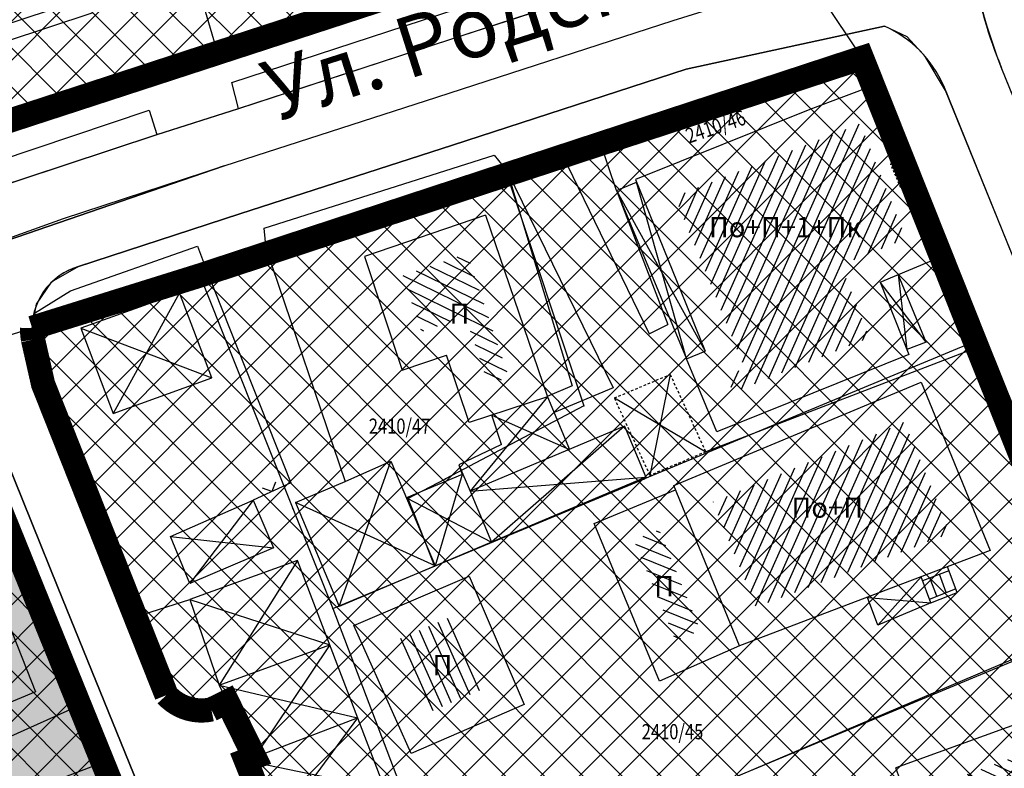
# Model space of a CAD drawing. Units: metres. Extents: x 7527480 to 7528325, y 4825377 to 4826125.
# Drawn here: x 7527717 to 7527766, y 4825748 to 4825785 of the extents above; entities that cross this region are included whole.
import ezdxf
from ezdxf.enums import TextEntityAlignment as Align

# ---------------------------------------------------------------- set-up
doc = ezdxf.new("R2010")
doc.units = ezdxf.units.M
doc.header["$LTSCALE"] = 0.5
doc.linetypes.add('10183Civbase$0$DASHED', pattern=[0.75, 0.5, -0.25])
doc.linetypes.add('DASHED2', pattern=[0.375, 0.25, -0.125])
doc.layers.add('152_stanovanje_SRAFURA', color=7, linetype='Continuous', true_color=0xf3e17c)
for name, color, linetype, lineweight in [('Brojevi parcela', 7, 'Continuous', 30), ('JAVNO-OSTALO', 30, 'Continuous', 60), ('Katastarsko stanje', 7, 'Continuous', 25), ('kolovoz', 7, 'Continuous', 30)]:
    doc.layers.add(name, color=color, linetype=linetype, lineweight=lineweight)
for name, color, linetype in [('Fakticko stanje', 1, 'Continuous'), ('GranIce celina', 7, 'GRPROJEKTA'), ('Granuce celina', 7, 'GRPROJEKTA'), ('Katastarske tacke', 7, 'Continuous'), ('Objekti', 1, 'Continuous'), ('Objekti_srafura', 1, 'Continuous'), ('Spratnost', 1, 'Continuous'), ('Tekst', 1, 'Continuous')]:
    doc.layers.add(name, color=color, linetype=linetype)
doc.layers.add('trotoari', color=7, linetype='Continuous', lineweight=35, true_color=0x8b928f)
doc.styles.add('geodet', font='geodet__.shx')
doc.linetypes.add('GRPROJEKTA', pattern='A,0,[133,URB3.SHX,S=0.125,R=0,X=0,Y=0],-3', length=3)

# ---------------------------------------------------------------- blocks, each defined once
blk = doc.blocks.new('TZ117')
at = {"color": 0}
blk.add_lwpolyline([(0.707, 0.707), (0, 0), (-0.707, 0.707)], dxfattribs=at)

msp = doc.modelspace()

# ---------------------------------------------------------------- hatches: boundary and pattern name
at = {"layer": '152_stanovanje_SRAFURA'}
h = msp.add_hatch(dxfattribs=at)
h.set_pattern_fill('ANSI37', color=150, scale=0.4285714286)
edge = h.paths.add_edge_path()
edge.add_line((7527596.11, 4825951.92), (7527569.99, 4825928.77))
edge.add_line((7527569.99, 4825928.77), (7527569.99, 4825928.77))
edge.add_line((7527569.99, 4825928.77), (7527588.48, 4825907.6))
edge.add_line((7527588.48, 4825907.6), (7527606.82, 4825886.61))
edge.add_line((7527606.82, 4825886.61), (7527616.19, 4825876.07))
edge.add_line((7527616.19, 4825876.07), (7527634.79, 4825855.26))
edge.add_line((7527634.79, 4825855.26), (7527643.89, 4825844.93))
edge.add_line((7527643.89, 4825844.93), (7527662.43, 4825823.6))
edge.add_line((7527662.43, 4825823.6), (7527672.35, 4825811.91))
edge.add_line((7527672.35, 4825811.91), (7527672.799, 4825812.294))
edge.add_line((7527672.799, 4825812.294), (7527672.35, 4825811.91))
edge.add_line((7527672.35, 4825811.91), (7527675.44, 4825811.87))
edge.add_line((7527675.44, 4825811.87), (7527683.591, 4825786.357))
edge.add_line((7527683.591, 4825786.357), (7527690.803, 4825788.752))
edge.add_line((7527690.803, 4825788.752), (7527695.895, 4825773.265))
edge.add_line((7527695.895, 4825773.265), (7527754.653, 4825792.417))
edge.add_line((7527754.653, 4825792.417), (7527756.891, 4825793.795))
edge.add_line((7527756.891, 4825793.795), (7527759.042, 4825797.036))
edge.add_line((7527759.042, 4825797.036), (7527759.603, 4825798.777))
edge.add_line((7527759.603, 4825798.777), (7527759.843, 4825802.089))
edge.add_line((7527759.843, 4825802.089), (7527758.828, 4825804.55))
edge.add_line((7527758.828, 4825804.55), (7527755.159, 4825805.772))
edge.add_line((7527755.159, 4825805.772), (7527749.391, 4825807.694))
edge.add_line((7527749.391, 4825807.694), (7527741.125, 4825809.858))
edge.add_line((7527741.125, 4825809.858), (7527731.846, 4825813.061))
edge.add_line((7527731.846, 4825813.061), (7527718.68, 4825818.219))
edge.add_line((7527718.68, 4825818.219), (7527713.067, 4825822.054))
edge.add_arc((7527724.771, 4825832.455), 15.658, 178.1198, 221.6254, ccw=False)
edge.add_line((7527709.122, 4825832.969), (7527709.327, 4825840.306))
edge.add_arc((7527698.185, 4825840.618), 11.146, 358.3972, 373.7091)
edge.add_line((7527709.014, 4825843.259), (7527709.014, 4825843.259))
edge.add_line((7527709.014, 4825843.259), (7527709.88, 4825844))
edge.add_line((7527709.88, 4825844), (7527697.72, 4825863.53))
edge.add_line((7527697.72, 4825863.53), (7527688.18, 4825878.77))
edge.add_line((7527688.18, 4825878.77), (7527678.67, 4825894.08))
edge.add_line((7527678.67, 4825894.08), (7527669.16, 4825909.15))
edge.add_line((7527669.16, 4825909.15), (7527661.75, 4825920.959))
edge.add_line((7527661.75, 4825920.959), (7527615.711, 4825930.489))
edge.add_line((7527615.711, 4825930.489), (7527605.8, 4825941.45))
edge.add_line((7527605.8, 4825941.45), (7527596.11, 4825951.92))
edge.add_line((7527596.11, 4825951.92), (7527596.119, 4825951.927))
h = msp.add_hatch(dxfattribs=at)
h.set_pattern_fill('ANSI37', color=150, scale=0.4285714286)
h.paths.add_polyline_path([(7527726.36, 4825772.47), (7527732.94, 4825756), (7527738.43, 4825741.55), (7527744.19, 4825727.81), (7527749.43, 4825714.22), (7527754.98, 4825700.24), (7527760.38, 4825686.01), (7527765.89, 4825672.3), (7527771.41, 4825658.35), (7527776.85, 4825644.42), (7527782.4, 4825630.49), (7527793.23, 4825604.35), (7527796.774, 4825605.528), (7527800.361, 4825606.721), (7527804.23, 4825608.007), (7527822.142, 4825613.962), (7527826.86, 4825615.53), (7527821.08, 4825629.84), (7527815.45, 4825643.75), (7527809.88, 4825657.63), (7527807.984, 4825662.285), (7527804.23, 4825671.5), (7527802.591, 4825675.476), (7527802.219, 4825676.407), (7527798.57, 4825685.23), (7527797.38, 4825688.192), (7527793.02, 4825699.05), (7527787.47, 4825713.13), (7527781.8, 4825727.1), (7527776.22, 4825740.95), (7527775.369, 4825743.018), (7527774.996, 4825743.922), (7527770.39, 4825755.11), (7527764.72, 4825769.21), (7527763.051, 4825773.402), (7527759.13, 4825783.23), (7527751.336, 4825780.672), (7527746.202, 4825778.987), (7527744.319, 4825778.369), (7527741.55, 4825777.46)])
h = msp.add_hatch(dxfattribs=at)
h.set_pattern_fill('ANSI37', color=150, scale=0.4285714286)
edge = h.paths.add_edge_path()
edge.add_line((7527785.527, 4825602.337), (7527793.243, 4825604.35))
edge.add_line((7527793.243, 4825604.35), (7527788.033, 4825616.61))
edge.add_line((7527788.033, 4825616.61), (7527782.413, 4825630.49))
edge.add_line((7527782.413, 4825630.49), (7527776.863, 4825644.42))
edge.add_line((7527776.863, 4825644.42), (7527771.423, 4825658.35))
edge.add_line((7527771.423, 4825658.35), (7527765.903, 4825672.3))
edge.add_line((7527765.903, 4825672.3), (7527760.393, 4825686.01))
edge.add_line((7527760.393, 4825686.01), (7527754.993, 4825700.24))
edge.add_line((7527754.993, 4825700.24), (7527749.443, 4825714.22))
edge.add_line((7527749.443, 4825714.22), (7527744.203, 4825727.81))
edge.add_line((7527744.203, 4825727.81), (7527738.443, 4825741.55))
edge.add_line((7527738.443, 4825741.55), (7527732.953, 4825756))
edge.add_line((7527732.953, 4825756), (7527726.373, 4825772.47))
edge.add_line((7527726.373, 4825772.47), (7527718.06, 4825769.875))
edge.add_arc((7527721.246, 4825769.845), 3.186, 179.4661, 189.858)
edge.add_line((7527718.107, 4825769.3), (7527718.608, 4825767.09))
edge.add_line((7527718.608, 4825767.09), (7527723.179, 4825755.584))
edge.add_line((7527723.179, 4825755.584), (7527724.718, 4825751.716))
edge.add_arc((7527726.399, 4825753.225), 2.259, 221.918, 305.8326)
edge.add_line((7527727.722, 4825751.394), (7527729.073, 4825748.646))
edge.add_line((7527729.073, 4825748.646), (7527728.647, 4825748.481))
edge.add_line((7527728.647, 4825748.481), (7527729.998, 4825744.952))
edge.add_line((7527729.998, 4825744.952), (7527737.189, 4825727.114))
edge.add_line((7527737.189, 4825727.114), (7527741.495, 4825715.442))
edge.add_line((7527741.495, 4825715.442), (7527745.732, 4825704.646))
edge.add_line((7527745.732, 4825704.646), (7527746.593, 4825702.452))
edge.add_line((7527746.593, 4825702.452), (7527748.987, 4825697.564))
edge.add_line((7527748.987, 4825697.564), (7527750.418, 4825694.002))
edge.add_line((7527750.418, 4825694.002), (7527749.173, 4825693.502))
edge.add_arc((7527750.687, 4825692.182), 2.009, 138.9262, 202.5406)
edge.add_line((7527748.832, 4825691.412), (7527750.537, 4825687.304))
edge.add_line((7527750.537, 4825687.304), (7527757.52, 4825669.787))
edge.add_arc((7527759.996, 4825671.067), 2.788, 207.3398, 256.716)
edge.add_line((7527759.356, 4825668.354), (7527761.42, 4825666.555))
edge.add_line((7527761.42, 4825666.555), (7527762.509, 4825663.829))
edge.add_line((7527762.509, 4825663.829), (7527769.053, 4825647.057))
edge.add_line((7527769.053, 4825647.057), (7527770.547, 4825643.283))
edge.add_line((7527770.547, 4825643.283), (7527771.828, 4825640.041))
edge.add_line((7527771.828, 4825640.041), (7527773.035, 4825636.909))
edge.add_line((7527773.035, 4825636.909), (7527783.881, 4825604.667))
edge.add_arc((7527788.921, 4825606.481), 5.357, 199.8026, 230.6861)
h = msp.add_hatch(color=256, dxfattribs=at)
h.dxf.hatch_style = 1
edge = h.paths.add_edge_path()
edge.add_arc((7527776.891, 4825602.399), 3.099, 328.3873, 375.2143)
edge.add_line((7527779.881, 4825603.212), (7527773.574, 4825618.955))
edge.add_line((7527773.574, 4825618.955), (7527773.015, 4825620.346))
edge.add_line((7527773.015, 4825620.346), (7527769.316, 4825629.55))
edge.add_line((7527769.316, 4825629.55), (7527765.945, 4825637.938))
edge.add_line((7527765.945, 4825637.938), (7527762.791, 4825645.725))
edge.add_line((7527762.791, 4825645.725), (7527762.227, 4825647.116))
edge.add_line((7527762.227, 4825647.116), (7527753.553, 4825668.529))
edge.add_line((7527753.553, 4825668.529), (7527746.679, 4825685.807))
edge.add_line((7527746.679, 4825685.807), (7527740.719, 4825700.255))
edge.add_line((7527740.719, 4825700.255), (7527735.769, 4825712.816))
edge.add_line((7527735.769, 4825712.816), (7527731.085, 4825724.533))
edge.add_line((7527731.085, 4825724.533), (7527726.793, 4825735.074))
edge.add_line((7527726.793, 4825735.074), (7527722.773, 4825745.364))
edge.add_line((7527722.773, 4825745.364), (7527718.234, 4825756.548))
edge.add_arc((7527719.346, 4825756.999), 1.2, 202.0516, 202.0903, ccw=False)
edge.add_line((7527718.234, 4825756.548), (7527714.296, 4825766.269))
edge.add_arc((7527711.156, 4825765.174), 3.326, 19.2204, 80.4989)
edge.add_line((7527711.705, 4825768.454), (7527709.18, 4825767.888))
edge.add_line((7527709.18, 4825767.888), (7527702.903, 4825765.885))
edge.add_line((7527702.903, 4825765.885), (7527694.86, 4825763.067))
edge.add_line((7527694.86, 4825763.067), (7527692.914, 4825761.52))
edge.add_arc((7527695.452, 4825759.29), 3.378, 138.6953, 208.102)
edge.add_line((7527692.472, 4825757.699), (7527693.705, 4825754.444))
edge.add_line((7527693.705, 4825754.444), (7527695.65, 4825749.308))
edge.add_line((7527695.65, 4825749.308), (7527698.451, 4825741.915))
edge.add_line((7527698.451, 4825741.915), (7527707.981, 4825718.41))
edge.add_line((7527707.981, 4825718.41), (7527710.097, 4825713.163))
edge.add_line((7527710.097, 4825713.163), (7527713.363, 4825705.065))
edge.add_line((7527713.363, 4825705.065), (7527721.567, 4825683.48))
edge.add_line((7527721.567, 4825683.48), (7527728.375, 4825667.006))
edge.add_line((7527728.375, 4825667.006), (7527730.051, 4825662.951))
edge.add_line((7527730.051, 4825662.951), (7527735, 4825650.606))
edge.add_line((7527735, 4825650.606), (7527740.142, 4825636.888))
edge.add_line((7527740.142, 4825636.888), (7527742.719, 4825628.795))
edge.add_line((7527742.719, 4825628.795), (7527746.989, 4825612.778))
edge.add_line((7527746.989, 4825612.778), (7527748.123, 4825607.482))
edge.add_line((7527748.123, 4825607.482), (7527749.257, 4825602.186))
edge.add_line((7527749.257, 4825602.186), (7527749.852, 4825598.796))
edge.add_line((7527749.852, 4825598.796), (7527750.448, 4825595.405))
edge.add_arc((7527756.18, 4825596.411), 5.82, 189.958, 230.1678)
edge.add_line((7527752.452, 4825591.942), (7527772.299, 4825598.105))
edge.add_line((7527772.299, 4825598.105), (7527772.182, 4825598.998))
edge.add_line((7527772.182, 4825598.998), (7527773.202, 4825599.131))
h = msp.add_hatch(color=256, dxfattribs=at)
h.dxf.hatch_style = 1
edge = h.paths.add_edge_path()
edge.add_arc((7527776.891, 4825602.399), 3.099, 328.3873, 375.2143)
edge.add_line((7527779.881, 4825603.212), (7527773.574, 4825618.955))
edge.add_line((7527773.574, 4825618.955), (7527773.015, 4825620.346))
edge.add_line((7527773.015, 4825620.346), (7527769.316, 4825629.55))
edge.add_line((7527769.316, 4825629.55), (7527765.945, 4825637.938))
edge.add_line((7527765.945, 4825637.938), (7527762.791, 4825645.725))
edge.add_line((7527762.791, 4825645.725), (7527762.227, 4825647.116))
edge.add_line((7527762.227, 4825647.116), (7527753.553, 4825668.529))
edge.add_line((7527753.553, 4825668.529), (7527746.679, 4825685.807))
edge.add_line((7527746.679, 4825685.807), (7527740.719, 4825700.255))
edge.add_line((7527740.719, 4825700.255), (7527735.769, 4825712.816))
edge.add_line((7527735.769, 4825712.816), (7527731.085, 4825724.533))
edge.add_line((7527731.085, 4825724.533), (7527726.793, 4825735.074))
edge.add_line((7527726.793, 4825735.074), (7527722.773, 4825745.364))
edge.add_line((7527722.773, 4825745.364), (7527718.234, 4825756.548))
edge.add_arc((7527719.346, 4825756.999), 1.2, 202.0516, 202.0903, ccw=False)
edge.add_line((7527718.234, 4825756.548), (7527714.296, 4825766.269))
edge.add_arc((7527711.156, 4825765.174), 3.326, 19.2204, 80.4989)
edge.add_line((7527711.705, 4825768.454), (7527709.18, 4825767.888))
edge.add_line((7527709.18, 4825767.888), (7527702.903, 4825765.885))
edge.add_line((7527702.903, 4825765.885), (7527694.86, 4825763.067))
edge.add_line((7527694.86, 4825763.067), (7527692.914, 4825761.52))
edge.add_arc((7527695.452, 4825759.29), 3.378, 138.6953, 208.102)
edge.add_line((7527692.472, 4825757.699), (7527693.705, 4825754.444))
edge.add_line((7527693.705, 4825754.444), (7527695.65, 4825749.308))
edge.add_line((7527695.65, 4825749.308), (7527698.451, 4825741.915))
edge.add_line((7527698.451, 4825741.915), (7527707.981, 4825718.41))
edge.add_line((7527707.981, 4825718.41), (7527710.097, 4825713.163))
edge.add_line((7527710.097, 4825713.163), (7527713.363, 4825705.065))
edge.add_line((7527713.363, 4825705.065), (7527721.567, 4825683.48))
edge.add_line((7527721.567, 4825683.48), (7527728.375, 4825667.006))
edge.add_line((7527728.375, 4825667.006), (7527730.051, 4825662.951))
edge.add_line((7527730.051, 4825662.951), (7527735, 4825650.606))
edge.add_line((7527735, 4825650.606), (7527740.142, 4825636.888))
edge.add_line((7527740.142, 4825636.888), (7527742.719, 4825628.795))
edge.add_line((7527742.719, 4825628.795), (7527746.989, 4825612.778))
edge.add_line((7527746.989, 4825612.778), (7527748.123, 4825607.482))
edge.add_line((7527748.123, 4825607.482), (7527749.257, 4825602.186))
edge.add_line((7527749.257, 4825602.186), (7527749.852, 4825598.796))
edge.add_line((7527749.852, 4825598.796), (7527750.448, 4825595.405))
edge.add_arc((7527756.18, 4825596.411), 5.82, 189.958, 230.1678)
edge.add_line((7527752.452, 4825591.942), (7527772.299, 4825598.105))
edge.add_line((7527772.299, 4825598.105), (7527772.182, 4825598.998))
edge.add_line((7527772.182, 4825598.998), (7527773.202, 4825599.131))
h = msp.add_hatch(dxfattribs=at)
h.set_pattern_fill('ANSI37', color=150, scale=0.4285714286)
edge = h.paths.add_edge_path()
edge.add_arc((7527776.891, 4825602.399), 3.099, 328.3873, 375.2143)
edge.add_line((7527779.881, 4825603.212), (7527773.574, 4825618.955))
edge.add_line((7527773.574, 4825618.955), (7527773.015, 4825620.346))
edge.add_line((7527773.015, 4825620.346), (7527769.316, 4825629.55))
edge.add_line((7527769.316, 4825629.55), (7527765.945, 4825637.938))
edge.add_line((7527765.945, 4825637.938), (7527762.791, 4825645.725))
edge.add_line((7527762.791, 4825645.725), (7527762.227, 4825647.116))
edge.add_line((7527762.227, 4825647.116), (7527753.553, 4825668.529))
edge.add_line((7527753.553, 4825668.529), (7527746.679, 4825685.807))
edge.add_line((7527746.679, 4825685.807), (7527740.719, 4825700.255))
edge.add_line((7527740.719, 4825700.255), (7527735.769, 4825712.816))
edge.add_line((7527735.769, 4825712.816), (7527731.085, 4825724.533))
edge.add_line((7527731.085, 4825724.533), (7527726.793, 4825735.074))
edge.add_line((7527726.793, 4825735.074), (7527722.773, 4825745.364))
edge.add_line((7527722.773, 4825745.364), (7527718.234, 4825756.548))
edge.add_arc((7527719.346, 4825756.999), 1.2, 202.0516, 202.0903, ccw=False)
edge.add_line((7527718.234, 4825756.548), (7527714.296, 4825766.269))
edge.add_arc((7527711.156, 4825765.174), 3.326, 19.2204, 64.3895)
edge.add_line((7527712.594, 4825768.173), (7527709.402, 4825767.176))
edge.add_line((7527709.402, 4825767.176), (7527703.113, 4825765.213))
edge.add_line((7527703.113, 4825765.213), (7527693.969, 4825762.359))
edge.add_line((7527693.969, 4825762.359), (7527692.914, 4825761.52))
edge.add_arc((7527695.452, 4825759.29), 3.378, 138.6953, 159.0607)
edge.add_line((7527692.297, 4825760.498), (7527694.951, 4825755.052))
edge.add_line((7527694.951, 4825755.052), (7527698.05, 4825748.695))
edge.add_line((7527698.05, 4825748.695), (7527700.513, 4825742.735))
edge.add_line((7527700.513, 4825742.735), (7527710.127, 4825719.069))
edge.add_line((7527710.127, 4825719.069), (7527712.154, 4825714.266))
edge.add_line((7527712.154, 4825714.266), (7527715.588, 4825705.953))
edge.add_line((7527715.588, 4825705.953), (7527724.137, 4825684.502))
edge.add_line((7527724.137, 4825684.502), (7527730.71, 4825667.971))
edge.add_line((7527730.71, 4825667.971), (7527732.671, 4825662.951))
edge.add_line((7527732.671, 4825662.951), (7527737.161, 4825651.449))
edge.add_line((7527737.161, 4825651.449), (7527742.367, 4825638.674))
edge.add_line((7527742.367, 4825638.674), (7527748.942, 4825623.302))
edge.add_line((7527748.942, 4825623.302), (7527747.99, 4825623.21))
edge.add_line((7527747.99, 4825623.21), (7527749.697, 4825602.222))
edge.add_line((7527749.697, 4825602.222), (7527749.697, 4825602.222))
edge.add_line((7527749.697, 4825602.222), (7527749.975, 4825598.806))
edge.add_line((7527749.975, 4825598.806), (7527750.253, 4825595.389))
edge.add_arc((7527757.806, 4825597.782), 7.923, 197.5781, 227.4828)
edge.add_line((7527752.452, 4825591.942), (7527779.53, 4825600.775))
at = {"layer": 'Objekti_srafura'}
h = msp.add_hatch(dxfattribs=at)
h.set_pattern_fill('_USER', color=256, scale=0.5, angle=66, pattern_type=0)
h.set_pattern_definition([(66, (0, 0), (-0.45677272882, 0.203368321538), [])])
h.paths.add_polyline_path([(7527759.508, 4825769.392), (7527752.766, 4825766.686), (7527752.416, 4825767.523), (7527753.331, 4825767.896), (7527749.876, 4825776.376), (7527759.05, 4825779.99), (7527761.319, 4825774.306), (7527758.098, 4825772.965)])
h.paths.add_polyline_path([(7527751.275, 4825773.788), (7527759.666, 4825773.788), (7527759.666, 4825775.923), (7527751.275, 4825775.923)], flags=24)
h = msp.add_hatch(dxfattribs=at)
h.set_pattern_fill('_USER', color=256, scale=0.5, angle=334, pattern_type=0)
h.set_pattern_definition([(334, (0, 0), (0.219185573395, 0.44939702315), [])])
h.paths.add_polyline_path([(7527739.565, 4825773.552), (7527741.642, 4825767.433), (7527740.629, 4825767.095), (7527739.493, 4825770.438), (7527737.312, 4825769.697), (7527736.397, 4825772.467)])
h.paths.add_polyline_path([(7527738.433, 4825769.51), (7527739.999, 4825769.51), (7527739.999, 4825771.645), (7527738.433, 4825771.645)], flags=25)
h = msp.add_hatch(dxfattribs=at)
h.set_pattern_fill('_USER', color=256, scale=0.5, angle=246, pattern_type=0)
h.set_pattern_definition([(246, (0, 0), (0.45677272882, -0.203368321538), [])])
h.paths.add_polyline_path([(7527761.243, 4825765.229), (7527763.509, 4825759.716), (7527753.896, 4825756.067), (7527751.769, 4825761.272)])
h.paths.add_polyline_path([(7527755.36, 4825759.919), (7527759.564, 4825759.919), (7527759.564, 4825762.054), (7527755.36, 4825762.054)], flags=24)
h = msp.add_hatch(dxfattribs=at)
h.set_pattern_fill('_USER', color=256, scale=0.5, angle=338, pattern_type=0)
h.set_pattern_definition([(338, (0, 0), (0.187303296708, 0.463591927283), [])])
h.paths.add_polyline_path([(7527747.833, 4825759.393), (7527749.907, 4825754.398), (7527751.12, 4825754.931), (7527749.086, 4825759.906)])
h.paths.add_polyline_path([(7527748.563, 4825756.037), (7527750.13, 4825756.037), (7527750.13, 4825758.172), (7527748.563, 4825758.172)], flags=25)
h = msp.add_hatch(dxfattribs=at)
h.set_pattern_fill('_USER', color=256, scale=0.5, angle=114, pattern_type=0)
h.set_pattern_definition([(114, (0, 0), (-0.45677272882, -0.203368321538), [])])
h.paths.add_polyline_path([(7527740.446, 4825752.032), (7527737.578, 4825750.792), (7527735.973, 4825754.381), (7527738.9, 4825755.626)])
h.paths.add_polyline_path([(7527737.593, 4825752.13), (7527739.159, 4825752.13), (7527739.159, 4825754.265), (7527737.593, 4825754.265)], flags=24)
h = msp.add_hatch(dxfattribs=at)
h.set_pattern_fill('_USER', color=256, scale=0.5, angle=335, pattern_type=0)
h.set_pattern_definition([(335, (0, 0), (0.21130913087, 0.453153893518), [])])
h.paths.add_polyline_path([(7527767.51, 4825748.959), (7527769.396, 4825743.758), (7527766.949, 4825742.884), (7527766.629, 4825743.768), (7527764.286, 4825742.919), (7527762.733, 4825747.234)])
h.paths.add_polyline_path([(7527765.48, 4825744.752), (7527767.046, 4825744.752), (7527767.046, 4825746.887), (7527765.48, 4825746.887)], flags=24)

# ---------------------------------------------------------------- linework, layer by layer
at = {"layer": '152_stanovanje_SRAFURA', "color": 44, "true_color": 0xaf780f}
for p, q in [((7527738.43, 4825741.55), (7527770.39, 4825755.11)), ((7527770.392, 4825754.969), (7527743.84, 4825743.91))]:
    msp.add_line(p, q, dxfattribs=at)
at = {"layer": 'Fakticko stanje'}
for p, q in [((7527727.932, 4825782.019), (7527751.719, 4825789.789)), ((7527725.605, 4825789.052), (7527727.222, 4825783.469)), ((7527728.267, 4825780.729), (7527752.133, 4825788.519)), ((7527727.222, 4825783.469), (7527741.118, 4825787.921)), ((7527721.015, 4825785.439), (7527716.716, 4825784.028)), ((7527750.429, 4825782.665), (7527760.244, 4825784.796)), ((7527761.366, 4825784.269), (7527760.244, 4825784.796)), ((7527762.266, 4825783.295), (7527761.366, 4825784.269)), ((7527723.925, 4825782.422), (7527727.222, 4825783.469)), ((7527746.978, 4825779.459), (7527759.223, 4825783.17)), ((7527759.223, 4825783.17), (7527759.89, 4825781.933)), ((7527763.269, 4825781.61), (7527762.266, 4825783.295)), ((7527738.858, 4825778.917), (7527750.429, 4825782.665)), ((7527709.478, 4825777.687), (7527723.925, 4825782.422)), ((7527728.267, 4825780.729), (7527727.932, 4825782.019)), ((7527770.824, 4825763.004), (7527763.269, 4825781.61)), ((7527710.065, 4825776.005), (7527723.846, 4825780.649)), ((7527723.846, 4825780.649), (7527724.219, 4825779.447)), ((7527724.219, 4825779.447), (7527728.267, 4825780.729)), ((7527719.69, 4825777.938), (7527724.219, 4825779.447)), ((7527746.191, 4825779.02), (7527746.978, 4825779.459)), ((7527728.33, 4825775.512), (7527738.858, 4825778.917)), ((7527744.266, 4825778.479), (7527746.191, 4825779.02)), ((7527746.978, 4825776.679), (7527746.191, 4825779.02)), ((7527729.539, 4825774.806), (7527740.93, 4825778.425)), ((7527740.93, 4825778.425), (7527741.563, 4825777.627)), ((7527741.563, 4825777.627), (7527744.266, 4825778.479)), ((7527744.266, 4825778.479), (7527748.589, 4825769.578)), ((7527712.731, 4825775.651), (7527719.69, 4825777.938)), ((7527733.756, 4825775.038), (7527741.563, 4825777.627)), ((7527741.563, 4825777.627), (7527744.785, 4825767.007)), ((7527741.563, 4825777.627), (7527746.812, 4825766.918)), ((7527746.978, 4825776.679), (7527749.524, 4825770.051)), ((7527720.351, 4825772.907), (7527728.33, 4825775.512)), ((7527729.642, 4825773.784), (7527729.539, 4825774.806)), ((7527732.654, 4825774.713), (7527733.756, 4825775.038)), ((7527729.642, 4825773.784), (7527732.654, 4825774.713)), ((7527719.949, 4825771.714), (7527726.24, 4825773.917)), ((7527726.24, 4825773.917), (7527726.676, 4825772.74)), ((7527726.676, 4825772.74), (7527729.642, 4825773.784)), ((7527729.642, 4825773.784), (7527733.546, 4825762.278)), ((7527763.26, 4825773.489), (7527765.051, 4825768.988)), ((7527720.351, 4825772.907), (7527719, 4825772.139)), ((7527726.676, 4825772.74), (7527727.857, 4825769.773)), ((7527719, 4825772.139), (7527718.255, 4825771.055)), ((7527718.163, 4825770.61), (7527719.949, 4825771.714)), ((7527718.255, 4825771.055), (7527718.163, 4825770.61)), ((7527718.163, 4825770.61), (7527718.094, 4825769.3)), ((7527748.589, 4825769.578), (7527749.524, 4825770.051)), ((7527727.857, 4825769.773), (7527730.853, 4825762.211)), ((7527718.094, 4825769.3), (7527718.595, 4825767.09)), ((7527765.051, 4825768.988), (7527751.393, 4825763.746)), ((7527765.051, 4825768.988), (7527767.558, 4825762.481)), ((7527715.275, 4825767.049), (7527719.346, 4825756.999)), ((7527718.595, 4825767.09), (7527722.364, 4825757.426)), ((7527744.785, 4825767.007), (7527743.548, 4825766.486)), ((7527746.812, 4825766.918), (7527743.885, 4825765.685)), ((7527730.853, 4825762.211), (7527728.99, 4825761.35)), ((7527722.364, 4825757.426), (7527723.166, 4825755.584)), ((7527719.346, 4825756.999), (7527723.888, 4825745.808)), ((7527723.166, 4825755.584), (7527725.866, 4825756.443)), ((7527723.166, 4825755.584), (7527724.705, 4825751.716)), ((7527713.603, 4825748.167), (7527720.77, 4825751.378)), ((7527720.77, 4825751.378), (7527721.738, 4825748.45)), ((7527724.705, 4825751.716), (7527725.785, 4825750.996)), ((7527726.921, 4825751.006), (7527727.709, 4825751.394)), ((7527725.785, 4825750.996), (7527726.921, 4825751.006)), ((7527721.738, 4825748.45), (7527714.773, 4825745.811))]:
    msp.add_line(p, q, dxfattribs=at)
at = {"layer": 'GranIce celina', "ltscale": 2}
for points in [[(7527673.28, 4825782.917), (7527678.683, 4825770.359), (7527678.683, 4825770.359), (7527678.683, 4825770.359), (7527680.024, 4825767.242), (7527681.885, 4825762.849), (7527690.632, 4825765.661), (7527711.142, 4825772.256), (7527711.142, 4825772.256), (7527727.557, 4825777.89), (7527711.142, 4825772.256), (7527727.557, 4825777.89), (7527727.557, 4825777.89), (7527727.557, 4825777.89), (7527738.088, 4825781.295), (7527749.777, 4825785.082), (7527757.962, 4825787.636), (7527757.962, 4825787.636, 0.164614), (7527764.791, 4825793.318, -0.027751), (7527765.329, 4825797.213)], [(7527690.632, 4825765.661), (7527702.55, 4825769.493), (7527702.55, 4825769.493), (7527711.142, 4825772.256), (7527719.611, 4825775.295), (7527727.557, 4825777.89), (7527738.088, 4825781.295), (7527749.777, 4825785.082), (7527757.957, 4825787.634, 0.16471), (7527764.791, 4825793.318, 0.138074), (7527765.808, 4825783.313, -0.02227), (7527766.04, 4825782.704), (7527773.605, 4825764.129), (7527777.85, 4825753.607), (7527780.809, 4825746.271)], [(7527903.605, 4825747.567), (7527906.533, 4825764.539), (7527903.25, 4825764.898), (7527899.25, 4825765.6), (7527884.46, 4825768.54), (7527869.78, 4825771.57), (7527854.98, 4825774.625), (7527840.35, 4825777.5), (7527825.6, 4825780.54), (7527810.759, 4825783.611), (7527796.95, 4825786.53), (7527769.88, 4825792.24), (7527764.791, 4825793.318, 0.12757), (7527765.491, 4825784.258), (7527765.808, 4825783.313), (7527766.04, 4825782.704), (7527769.822, 4825773.417), (7527773.605, 4825764.129), (7527773.605, 4825764.129), (7527777.85, 4825753.607), (7527780.809, 4825746.271)]]:
    msp.add_lwpolyline(points, format="xyb", dxfattribs=at)
at = {"layer": 'Granuce celina'}
for points in [[(7527774.996, 4825743.922), (7527770.39, 4825755.11), (7527764.72, 4825769.21), (7527763.051, 4825773.402), (7527759.13, 4825783.23), (7527759.13, 4825783.23), (7527759.13, 4825783.23), (7527759.13, 4825783.23), (7527759.13, 4825783.23), (7527751.336, 4825780.672), (7527746.202, 4825778.987), (7527744.319, 4825778.369), (7527741.55, 4825777.46), (7527726.36, 4825772.47), (7527718.047, 4825769.875, 0.045367), (7527718.094, 4825769.3)], [(7527718.094, 4825769.3), (7527718.595, 4825767.09), (7527723.166, 4825755.584), (7527724.705, 4825751.716, 0.472037), (7527726.921, 4825751.006), (7527727.709, 4825751.394), (7527729.061, 4825748.646), (7527728.634, 4825748.483), (7527737.176, 4825727.114)]]:
    msp.add_lwpolyline(points, format="xyb", dxfattribs=at)
at = {"layer": 'JAVNO-OSTALO', "color": 6, "linetype": '10183Civbase$0$DASHED', "ltscale": 7.9, "const_width": 1.2, "flags": 128}
msp.add_lwpolyline([(7527596.11, 4825951.92), (7527596.11, 4825951.92), (7527569.99, 4825928.77), (7527569.99, 4825928.77), (7527569.99, 4825928.77), (7527588.48, 4825907.6), (7527606.82, 4825886.61), (7527616.19, 4825876.07), (7527634.79, 4825855.26), (7527643.89, 4825844.93), (7527662.43, 4825823.6), (7527672.35, 4825811.91), (7527672.799, 4825812.294), (7527672.35, 4825811.91), (7527672.35, 4825811.91), (7527672.35, 4825811.91), (7527672.35, 4825811.91), (7527672.35, 4825811.91), (7527672.35, 4825811.91), (7527675.44, 4825811.87), (7527683.591, 4825786.357), (7527690.803, 4825788.752), (7527695.895, 4825773.265), (7527754.653, 4825792.417), (7527754.653, 4825792.417), (7527754.653, 4825792.417), (7527756.891, 4825793.795), (7527759.042, 4825797.036), (7527759.603, 4825798.777), (7527759.843, 4825802.089), (7527758.828, 4825804.55), (7527755.159, 4825805.772), (7527749.391, 4825807.694), (7527741.125, 4825809.858), (7527731.846, 4825813.061), (7527718.68, 4825818.219), (7527713.067, 4825822.054, -0.192143), (7527709.122, 4825832.969), (7527709.327, 4825840.306, 0.06691), (7527709.014, 4825843.259), (7527709.014, 4825843.259), (7527709.014, 4825843.259), (7527709.014, 4825843.259), (7527709.014, 4825843.259), (7527709.88, 4825844), (7527697.72, 4825863.53), (7527688.18, 4825878.77), (7527678.67, 4825894.08), (7527669.16, 4825909.15), (7527661.75, 4825920.959), (7527615.711, 4825930.489), (7527605.8, 4825941.45), (7527596.11, 4825951.92), (7527596.119, 4825951.927)], format="xyb", dxfattribs=at)
at = {"layer": 'JAVNO-OSTALO', "color": 6, "linetype": '10183Civbase$0$DASHED', "ltscale": 8, "const_width": 1.2, "flags": 128}
msp.add_lwpolyline([(7527718.047, 4825769.875, 0.045367), (7527718.094, 4825769.3), (7527718.595, 4825767.09), (7527723.166, 4825755.584), (7527724.705, 4825751.716, 0.265492), (7527726.921, 4825751.006), (7527727.709, 4825751.394), (7527729.061, 4825748.646), (7527728.634, 4825748.483), (7527737.176, 4825727.114), (7527739.42, 4825721.58), (7527741.69, 4825716.03), (7527743.97, 4825710.48), (7527745.11, 4825707.71), (7527744.596, 4825707.508), (7527746.58, 4825702.452), (7527747.777, 4825700.008), (7527748.974, 4825697.564), (7527750.405, 4825694.002, 0.515352), (7527748.819, 4825691.412), (7527757.507, 4825669.787), (7527758.184, 4825668.938), (7527759.343, 4825668.354), (7527761.407, 4825666.555), (7527762.483, 4825663.824), (7527762.32, 4825663.76), (7527762.32, 4825663.76), (7527768.92, 4825647.01), (7527769.076, 4825647.042), (7527772.984, 4825637.009), (7527783.796, 4825604.881), (7527784.505, 4825603.324, 0.098146), (7527786.005, 4825601.97), (7527790.419, 4825603.424), (7527793.23, 4825604.35), (7527796.774, 4825605.528), (7527800.361, 4825606.721), (7527804.23, 4825608.007), (7527822.142, 4825613.962), (7527826.86, 4825615.53), (7527821.08, 4825629.84), (7527815.45, 4825643.75), (7527809.88, 4825657.63), (7527807.984, 4825662.285), (7527804.23, 4825671.5), (7527802.591, 4825675.476), (7527802.219, 4825676.407), (7527798.57, 4825685.23), (7527797.38, 4825688.192), (7527793.02, 4825699.05), (7527787.47, 4825713.13), (7527781.8, 4825727.1), (7527776.22, 4825740.95), (7527775.369, 4825743.018), (7527774.996, 4825743.922), (7527770.39, 4825755.11), (7527764.72, 4825769.21), (7527763.051, 4825773.402), (7527759.13, 4825783.23), (7527751.336, 4825780.672), (7527746.202, 4825778.987), (7527744.319, 4825778.369), (7527741.55, 4825777.46), (7527726.36, 4825772.47)], format="xyb", close=True, dxfattribs=at)
msp.add_lwpolyline([(7527779.53, 4825600.775), (7527779.53, 4825600.775, 0.207213), (7527779.881, 4825603.212), (7527773.574, 4825618.955), (7527773.015, 4825620.346), (7527769.316, 4825629.55), (7527765.945, 4825637.938), (7527762.791, 4825645.725), (7527762.227, 4825647.116), (7527753.553, 4825668.529), (7527746.679, 4825685.807), (7527740.719, 4825700.255), (7527735.769, 4825712.816), (7527731.085, 4825724.533), (7527726.793, 4825735.074), (7527722.773, 4825745.364), (7527718.234, 4825756.548, -0.000169), (7527718.234, 4825756.548), (7527714.296, 4825766.269, 0.19968), (7527712.594, 4825768.173), (7527709.402, 4825767.176), (7527703.113, 4825765.213), (7527693.969, 4825762.359), (7527692.914, 4825761.52, 0.089096), (7527692.297, 4825760.498), (7527694.951, 4825755.052), (7527698.05, 4825748.695), (7527700.513, 4825742.735), (7527710.127, 4825719.069), (7527712.154, 4825714.266), (7527715.588, 4825705.953), (7527724.137, 4825684.502), (7527730.71, 4825667.971), (7527732.671, 4825662.951), (7527737.161, 4825651.449), (7527742.367, 4825638.674), (7527748.942, 4825623.302), (7527747.99, 4825623.21), (7527749.697, 4825602.222), (7527749.697, 4825602.222), (7527749.975, 4825598.806), (7527750.253, 4825595.389, 0.131229), (7527752.452, 4825591.942), (7527779.53, 4825600.775)], format="xyb", dxfattribs=at)
at = {"layer": 'Katastarske tacke', "linetype": 'Continuous'}
for p in [(7527759.13, 4825783.23), (7527759.67, 4825781.87), (7527760.86, 4825778.9), (7527741.55, 4825777.46), (7527761.93, 4825776.2), (7527763.12, 4825773.23), (7527726.36, 4825772.47), (7527764.72, 4825769.21), (7527745.37, 4825766.02), (7527738.51, 4825762.42), (7527748.36, 4825762.41), (7527736.65, 4825761.44), (7527730.96, 4825760.95), (7527736.96, 4825760.66), (7527737.97, 4825758.09), (7527732.94, 4825756)]:
    msp.add_point(p, dxfattribs=at)
at = {"layer": 'Katastarsko stanje', "linetype": 'Continuous'}
for p, q in [((7527750.48, 4825796.17), (7527759.13, 4825783.23)), ((7527741.55, 4825777.46), (7527759.13, 4825783.23)), ((7527759.13, 4825783.23), (7527759.67, 4825781.87)), ((7527759.67, 4825781.87), (7527760.86, 4825778.9)), ((7527760.86, 4825778.9), (7527761.93, 4825776.2)), ((7527726.36, 4825772.47), (7527741.55, 4825777.46)), ((7527741.55, 4825777.46), (7527745.37, 4825766.02)), ((7527763.12, 4825773.23), (7527761.93, 4825776.2)), ((7527763.12, 4825773.23), (7527764.72, 4825769.21)), ((7527691.73, 4825761.66), (7527726.36, 4825772.47)), ((7527726.36, 4825772.47), (7527730.96, 4825760.95)), ((7527764.72, 4825769.21), (7527748.36, 4825762.41)), ((7527768.43, 4825759.99), (7527764.72, 4825769.21)), ((7527745.37, 4825766.02), (7527738.51, 4825762.42)), ((7527736.65, 4825761.44), (7527738.51, 4825762.42)), ((7527737.97, 4825758.09), (7527748.36, 4825762.41)), ((7527736.65, 4825761.44), (7527736.96, 4825760.66)), ((7527730.96, 4825760.95), (7527732.94, 4825756)), ((7527736.96, 4825760.66), (7527737.97, 4825758.09)), ((7527732.94, 4825756), (7527737.97, 4825758.09)), ((7527732.94, 4825756), (7527738.43, 4825741.55))]:
    msp.add_line(p, q, dxfattribs=at)
at = {"layer": 'kolovoz'}
for points in [[(7527928.327, 4825746.727, -0.428301), (7527925.808, 4825750.265, 0), (7527926.299, 4825752.809, -1), (7527926.299, 4825752.809), (7527926.299, 4825752.809), (7527926.299, 4825752.809), (7527931.506, 4825779.812), (7527936.415, 4825778.865), (7527939.728, 4825796.048)], [(7527673.667, 4825795.049), (7527678.128, 4825783.904), (7527679.154, 4825781.248), (7527682.906, 4825772.065, 0.392526), (7527690.615, 4825768.498), (7527702.853, 4825772.482), (7527710.315, 4825774.885), (7527712.749, 4825775.647), (7527717.316, 4825777.148), (7527719.708, 4825777.934), (7527724.237, 4825779.443), (7527728.285, 4825780.725), (7527738.779, 4825784.156), (7527744.995, 4825786.18), (7527752.151, 4825788.515), (7527753.944, 4825789.015, 0.110458), (7527760.617, 4825794.134), (7527761.939, 4825796.31), (7527762.736, 4825798.105, 0.444793), (7527757.852, 4825807.337), (7527751.561, 4825808.677)], [(7527778.024, 4825745.157), (7527775.068, 4825752.485), (7527770.824, 4825763.004), (7527763.175, 4825781.841, 0.188986), (7527760.244, 4825784.796), (7527750.429, 4825782.665), (7527738.858, 4825778.917), (7527728.33, 4825775.512), (7527720.351, 4825772.907, 0.382796), (7527718.094, 4825769.3), (7527718.595, 4825767.09), (7527723.166, 4825755.584), (7527724.705, 4825751.716, 0.383437), (7527727.709, 4825751.394), (7527729.061, 4825748.646), (7527728.635, 4825748.481), (7527729.985, 4825744.952)], [(7527778.024, 4825745.157), (7527775.068, 4825752.485), (7527770.824, 4825763.004), (7527763.175, 4825781.841, 0.188986), (7527760.244, 4825784.796), (7527750.429, 4825782.665), (7527738.858, 4825778.917), (7527728.33, 4825775.512), (7527720.139, 4825772.838, 0.362821), (7527718.094, 4825769.3), (7527718.595, 4825767.09), (7527723.166, 4825755.584), (7527724.705, 4825751.716, 0.383437), (7527727.709, 4825751.394), (7527729.061, 4825748.646), (7527728.635, 4825748.481), (7527729.985, 4825744.952)], [(7527723.888, 4825745.808), (7527719.346, 4825756.999), (7527715.419, 4825766.694, 0.42051), (7527709.545, 4825769.403), (7527703.208, 4825767.414), (7527692.117, 4825763.832, 0.398553), (7527689.217, 4825756.411), (7527695.192, 4825740.637)], [(7527695.192, 4825740.637), (7527689.217, 4825756.411, -0.398553), (7527692.117, 4825763.832), (7527703.208, 4825767.414), (7527709.545, 4825769.403, -0.42051), (7527715.419, 4825766.694), (7527719.346, 4825756.999), (7527723.888, 4825745.808)]]:
    msp.add_lwpolyline(points, format="xyb", dxfattribs=at)
at = {"layer": 'kolovoz', "color": 1}
for points in [[(7527778.024, 4825745.157), (7527775.068, 4825752.485), (7527770.824, 4825763.004), (7527763.175, 4825781.841, 0.188986), (7527760.244, 4825784.796), (7527750.429, 4825782.665), (7527738.858, 4825778.917), (7527728.33, 4825775.512), (7527720.139, 4825772.838, 0.362821), (7527718.094, 4825769.3), (7527718.595, 4825767.09), (7527723.166, 4825755.584), (7527724.705, 4825751.716, 0.383437), (7527727.709, 4825751.394), (7527729.061, 4825748.646), (7527728.635, 4825748.481), (7527729.985, 4825744.952)], [(7527695.192, 4825740.637), (7527689.217, 4825756.411, -0.398553), (7527692.117, 4825763.832), (7527703.208, 4825767.414), (7527709.545, 4825769.403, -0.42051), (7527715.419, 4825766.694), (7527719.346, 4825756.999), (7527723.888, 4825745.808)]]:
    msp.add_lwpolyline(points, format="xyb", dxfattribs=at)
at = {"layer": 'Objekti'}
for p, q in [((7527759.89, 4825781.933), (7527756.557, 4825780.681)), ((7527761.087, 4825778.913), (7527759.89, 4825781.933)), ((7527746.978, 4825776.679), (7527750.448, 4825768.341)), ((7527763.26, 4825773.489), (7527762.072, 4825776.501)), ((7527760.034, 4825772.146), (7527763.26, 4825773.489)), ((7527762.307, 4825769.177), (7527760.918, 4825772.514)), ((7527762.307, 4825769.177), (7527761.354, 4825768.801)), ((7527763.428, 4825757.867), (7527762.131, 4825757.375)), ((7527763.301, 4825756.789), (7527762.96, 4825757.69)), ((7527763.839, 4825756.784), (7527763.357, 4825758.054)), ((7527762.835, 4825756.608), (7527762.493, 4825757.512)), ((7527762.473, 4825756.467), (7527763.766, 4825756.97)), ((7527762.546, 4825756.281), (7527763.839, 4825756.784))]:
    msp.add_line(p, q, dxfattribs=at)
at = {"layer": 'Objekti', "linetype": 'DASHED2', "ltscale": 0.5}
for p, q in [((7527760.556, 4825777.956), (7527761.087, 4825778.913)), ((7527761.039, 4825776.832), (7527760.556, 4825777.956)), ((7527762.072, 4825776.501), (7527761.039, 4825776.832))]:
    msp.add_line(p, q, dxfattribs=at)
at = {"layer": 'Objekti', "linetype": 'DASHED2'}
msp.add_line((7527761.087, 4825778.913), (7527762.072, 4825776.501), dxfattribs=at)
at = {"layer": 'Objekti'}
for points in [[(7527716.366, 4825797.354), (7527720.106, 4825785.975), (7527694.437, 4825777.548), (7527690.803, 4825788.752), (7527683.591, 4825786.357), (7527677.368, 4825805.946), (7527675.712, 4825811.02), (7527675.193, 4825811.947), (7527686.457, 4825815.742)], [(7527756.557, 4825780.681), (7527747.914, 4825777.216), (7527751.376, 4825768.719)], [(7527746.978, 4825776.679), (7527747.968, 4825777.082)], [(7527740.502, 4825775.458), (7527734.507, 4825773.405), (7527736.362, 4825767.79), (7527738.556, 4825768.535)], [(7527740.502, 4825775.458), (7527743.557, 4825766.464), (7527739.688, 4825765.201), (7527738.556, 4825768.535)], [(7527760.034, 4825772.146), (7527761.451, 4825768.555), (7527751.952, 4825764.743), (7527750.448, 4825768.341), (7527751.376, 4825768.719)], [(7527743.557, 4825766.464), (7527744.65, 4825763.869)], [(7527741.281, 4825764.112), (7527740.806, 4825765.566)], [(7527747.374, 4825765.016), (7527739.729, 4825761.797)], [(7527747.374, 4825765.016), (7527748.434, 4825762.5)], [(7527741.281, 4825764.112), (7527739.177, 4825763.107), (7527739.332, 4825762.632)], [(7527702.249, 4825758.453), (7527713.719, 4825763.259), (7527718.217, 4825751.878), (7527709.63, 4825748.296)], [(7527731.083, 4825761.241), (7527733.546, 4825762.278), (7527735.815, 4825763.287), (7527737.997, 4825758.105)], [(7527739.177, 4825763.107), (7527739.729, 4825761.797)], [(7527739.332, 4825762.632), (7527736.579, 4825761.473)], [(7527748.434, 4825762.5), (7527740.788, 4825759.28)], [(7527739.729, 4825761.797), (7527740.788, 4825759.28)], [(7527753.061, 4825754.146), (7527749.109, 4825752.408), (7527745.869, 4825760.211), (7527749.907, 4825761.862)], [(7527731.083, 4825761.241), (7527733.246, 4825756.105)], [(7527740.788, 4825759.28), (7527733.246, 4825756.105)], [(7527729.985, 4825744.952), (7527737.176, 4825727.114), (7527742.368, 4825729.154), (7527731.186, 4825758.38), (7527725.866, 4825756.443)], [(7527762.546, 4825756.281), (7527762.06, 4825757.562)], [(7527725.866, 4825756.443), (7527727.305, 4825752.215), (7527732.786, 4825754.197)], [(7527762.546, 4825756.281), (7527759.918, 4825755.179), (7527759.397, 4825756.551)], [(7527727.305, 4825752.215), (7527729.061, 4825748.646)], [(7527768.409, 4825750.879), (7527760.801, 4825748.12)], [(7527729.985, 4825744.952), (7527728.634, 4825748.483), (7527734.163, 4825750.598)], [(7527763.384, 4825740.996), (7527760.801, 4825748.12)]]:
    msp.add_lwpolyline(points, dxfattribs=at)
for points in [[(7527725.348, 4825771.618), (7527720.456, 4825769.856), (7527722.06, 4825765.646), (7527726.952, 4825767.408)], [(7527762.057, 4825767.194), (7527765.482, 4825758.861), (7527753.061, 4825754.146), (7527749.817, 4825762.083)], [(7527725.866, 4825757.243), (7527724.901, 4825759.557), (7527728.99, 4825761.35), (7527730.007, 4825759.004)], [(7527742.416, 4825751.249), (7527736.813, 4825748.827), (7527733.98, 4825755.164), (7527739.688, 4825757.591)]]:
    msp.add_lwpolyline(points, close=True, dxfattribs=at)
at = {"layer": 'Objekti', "linetype": 'DASHED2'}
msp.add_lwpolyline([(7527746.877, 4825766.414), (7527749.634, 4825767.575), (7527751.393, 4825763.746), (7527748.636, 4825762.585)], close=True, dxfattribs=at)
at = {"layer": 'Objekti_srafura'}
for p, q in [((7527746.978, 4825776.679), (7527751.376, 4825768.719)), ((7527750.448, 4825768.341), (7527747.968, 4825777.082)), ((7527760.918, 4825772.514), (7527761.354, 4825768.801)), ((7527762.307, 4825769.177), (7527760.034, 4825772.146)), ((7527725.348, 4825771.618), (7527722.06, 4825765.646)), ((7527720.456, 4825769.856), (7527726.952, 4825767.408)), ((7527749.634, 4825767.575), (7527748.636, 4825762.585)), ((7527746.877, 4825766.414), (7527751.393, 4825763.746)), ((7527747.374, 4825765.016), (7527740.788, 4825759.28)), ((7527733.246, 4825756.105), (7527735.815, 4825763.287)), ((7527739.332, 4825762.632), (7527737.997, 4825758.105)), ((7527739.729, 4825761.797), (7527748.434, 4825762.5)), ((7527728.99, 4825761.35), (7527725.866, 4825757.243)), ((7527737.997, 4825758.105), (7527731.083, 4825761.241)), ((7527736.579, 4825761.473), (7527740.788, 4825759.28)), ((7527724.901, 4825759.557), (7527730.007, 4825759.004)), ((7527731.186, 4825758.38), (7527727.305, 4825752.215)), ((7527725.866, 4825756.443), (7527732.786, 4825754.197)), ((7527732.786, 4825754.197), (7527729.061, 4825748.646)), ((7527727.305, 4825752.215), (7527734.163, 4825750.598)), ((7527734.163, 4825750.598), (7527729.985, 4825744.952)), ((7527728.634, 4825748.483), (7527735.514, 4825747.067))]:
    msp.add_line(p, q, dxfattribs=at)
for points in [[(7527743.557, 4825766.464), (7527739.729, 4825761.797)], [(7527740.806, 4825765.566), (7527744.65, 4825763.869)], [(7527762.06, 4825757.562), (7527759.918, 4825755.179)], [(7527759.397, 4825756.551), (7527762.546, 4825756.281)]]:
    msp.add_lwpolyline(points, dxfattribs=at)
at = {"layer": 'trotoari'}
for points in [[(7527672.35, 4825811.91), (7527675.44, 4825811.87), (7527683.591, 4825786.357), (7527690.803, 4825788.752), (7527695.895, 4825773.265), (7527754.653, 4825792.417), (7527754.653, 4825792.417), (7527754.653, 4825792.417), (7527756.891, 4825793.795), (7527759.042, 4825797.036), (7527759.603, 4825798.777), (7527759.843, 4825802.089), (7527758.828, 4825804.55), (7527755.159, 4825805.772), (7527749.391, 4825807.694), (7527741.125, 4825809.858), (7527731.846, 4825813.061), (7527718.68, 4825818.219), (7527713.067, 4825822.054, -0.192143), (7527709.122, 4825832.969), (7527709.327, 4825840.306, 0.06691), (7527709.014, 4825843.259), (7527709.014, 4825843.259), (7527673.836, 4825813.181)], [(7527722.773, 4825745.364), (7527718.234, 4825756.548, -0.000169), (7527718.234, 4825756.548), (7527714.296, 4825766.269, 0.19968), (7527712.594, 4825768.173), (7527709.402, 4825767.176), (7527703.113, 4825765.213), (7527693.969, 4825762.359), (7527692.914, 4825761.52, 0.312455), (7527692.472, 4825757.699), (7527693.705, 4825754.444), (7527695.65, 4825749.308), (7527698.451, 4825741.915)]]:
    msp.add_lwpolyline(points, format="xyb", dxfattribs=at)
msp.add_lwpolyline([(7527675.193, 4825811.947), (7527683.591, 4825786.357), (7527690.803, 4825788.752), (7527695.895, 4825773.265), (7527754.653, 4825792.417), (7527754.653, 4825792.417), (7527754.653, 4825792.417), (7527756.891, 4825793.795), (7527759.042, 4825797.036), (7527759.603, 4825798.777), (7527759.843, 4825802.089), (7527758.828, 4825804.55), (7527755.159, 4825805.772), (7527755.159, 4825805.772), (7527749.391, 4825807.694), (7527741.125, 4825809.858)], dxfattribs=at)

# ---------------------------------------------------------------- block references
at = {"layer": 'Fakticko stanje', "xscale": 0.5000000000259036, "yscale": 0.5000000000259036, "zscale": 0.5000000000259036, "rotation": 24.80438801983031}
msp.add_blockref('TZ117', (7527729.922, 4825761.781), dxfattribs=at)

# ---------------------------------------------------------------- texts
at = {"layer": 'Brojevi parcela', "linetype": 'Continuous', "width": 0.8}
msp.add_text('2410/46', height=0.75, rotation=18.7016, dxfattribs=at).set_placement((7527751.886, 4825779.832), align=Align.MIDDLE_CENTER)
for s, p in [('2410/47', (7527736.241, 4825765.018)), ('2410/45', (7527749.751, 4825749.907))]:
    msp.add_text(s, height=0.75, dxfattribs=at).set_placement(p, align=Align.MIDDLE_CENTER)
at = {"layer": 'Spratnost', "char_height": 1, "attachment_point": 1, "style": 'geodet'}
for s, insert, width in [('{\\fTimes New Roman|b0|i0|c204|p18;П\\fTimes New Roman|b0|i0|c0|p18;o+\\fTimes New Roman|b0|i0|c204|p18;П\\fTimes New Roman|b0|i0|c0|p18;+1+\\fTimes New Roman|b0|i0|c204|p18;Пк}', (7527751.552, 4825775.358), 8.47127), ('{\\fTimes New Roman|b0|i0|c204|p18;П}', (7527738.71, 4825771.079), 1.97458), ('{\\fTimes New Roman|b0|i0|c204|p18;П\\fTimes New Roman|b0|i0|c0|p18;o+\\fTimes New Roman|b0|i0|c204|p18;П}', (7527755.637, 4825761.488), 5.29882), ('{\\fTimes New Roman|b0|i0|c204|p18;П}', (7527748.84, 4825757.606), 1.97458), ('{\\fTimes New Roman|b0|i0|c204|p18;П}', (7527737.869, 4825753.7), 1.97458)]:
    msp.add_mtext(s, dxfattribs=dict(at, insert=insert, width=width))
at = {"layer": 'Tekst', "insert": (7527729.19, 4825782.93), "char_height": 3, "width": 38.25473, "attachment_point": 1, "rotation": 17.7185, "style": 'geodet'}
msp.add_mtext('{\\fTimes New Roman|b0|i0|c204|p18;\\C0;Ул.\\fTimes New Roman|b0|i0|c0|p18; \\fTimes New Roman|b0|i0|c204|p18;Роденова}', dxfattribs=at)

doc.saveas('drawing.dxf')
